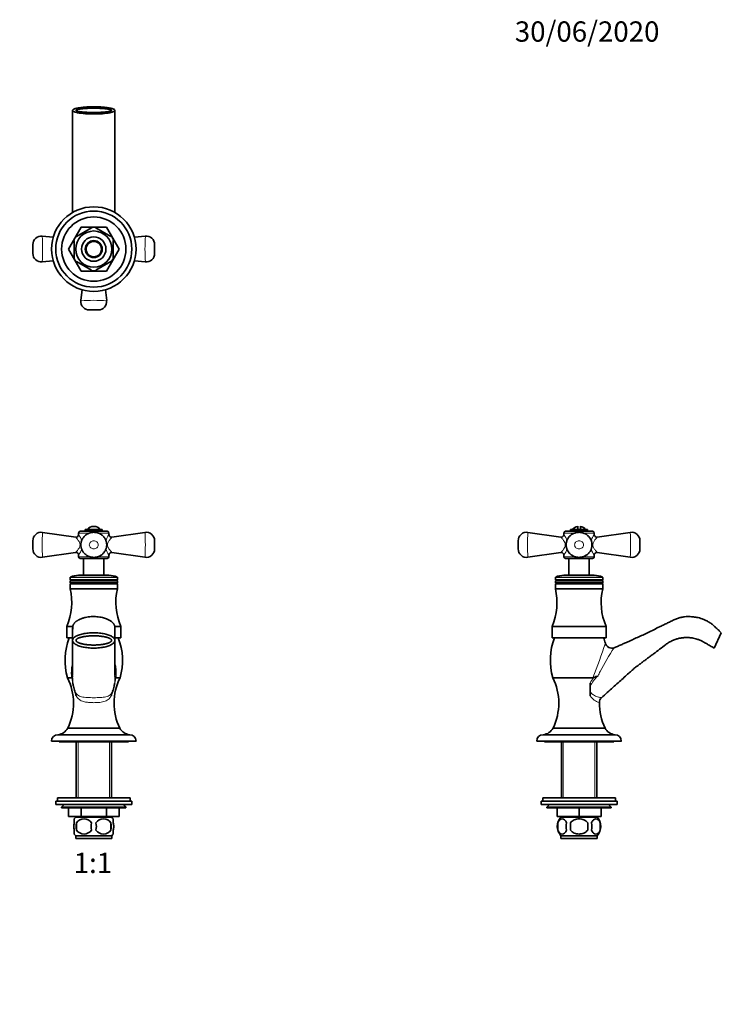
# Model space of a CAD drawing. Units: millimetres. Extents: x 0 to 781, y 0 to 1164.
# Drawn here: x 366 to 781, y 582 to 1164 of the extents above; entities that cross this region are included whole.
import ezdxf
from ezdxf import colors
from ezdxf.entities.mleader import LeaderData, LeaderLine
from ezdxf.enums import TextEntityAlignment as Align
from ezdxf.math import Vec2, Vec3

# ---------------------------------------------------------------- set-up
doc = ezdxf.new("R2010")
doc.units = ezdxf.units.MM
for name, color, linetype in [('DV1_Défaut', 7, 'Continuous'), ('DV2_Défaut', 7, 'Continuous'), ('DV5_Défaut', 7, 'Continuous'), ('Défaut', 7, 'Continuous')]:
    doc.layers.add(name, color=color, linetype=linetype)
doc.styles.add('SEACAD_ArialB', font='arialbd.ttf')

# ---------------------------------------------------------------- blocks, each defined once
blk = doc.blocks.new('_DOT')
at = {"color": 0}
blk.add_line((0, 0), (-1, 0), dxfattribs=at)
at = {"color": 0, "const_width": 0.333}
blk.add_lwpolyline([(-0.1665, 0, 1), (0.1665, 0, 1)], format="xyb", close=True, dxfattribs=at)
blk = doc.blocks.new('SE')
at = {"layer": 'DV1_Défaut', "color": 7, "linetype": 'Continuous', "lineweight": 35}
for p, q in [((417.64, 861.65), (401.64, 861.65)), ((404.64, 862.65), (414.64, 862.65)), ((404.64, 862.65), (404.64, 861.65)), ((414.64, 861.65), (414.64, 862.65)), ((373.64, 851.24), (373.64, 856.07)), ((398.94, 858.19), (379.36, 861.01)), ((400.64, 860.65), (400.64, 859.66)), ((418.64, 859.68), (418.64, 860.65)), ((439.93, 861.01), (420.36, 858.2)), ((445.64, 851.24), (445.64, 856.07)), ((379.36, 846.29), (398.93, 849.11)), ((400.64, 847.62), (400.64, 846.65)), ((401.64, 845.65), (417.64, 845.65)), ((403.64, 845.65), (403.64, 835.65)), ((415.64, 835.65), (415.64, 845.65)), ((418.64, 846.65), (418.64, 847.62)), ((420.36, 849.11), (439.93, 846.29)), ((395.64, 834.37), (395.64, 833.05)), ((395.64, 833.05), (423.64, 833.05)), ((395.64, 833.05), (396.16, 832.75)), ((396.16, 832.75), (395.64, 832.45)), ((395.64, 832.45), (423.64, 832.45)), ((395.64, 832.45), (395.64, 831.25)), ((396.16, 832.75), (423.12, 832.75)), ((400.64, 835.65), (418.64, 835.65)), ((423.12, 832.75), (423.64, 833.05)), ((423.64, 832.45), (423.12, 832.75)), ((423.64, 833.05), (423.64, 834.37)), ((423.64, 831.25), (423.64, 832.45)), ((395.64, 831.25), (423.64, 831.25)), ((395.64, 831.25), (396.16, 830.95)), ((396.16, 830.95), (395.64, 830.65)), ((395.64, 830.65), (423.64, 830.65)), ((395.64, 830.65), (395.64, 827.65)), ((395.64, 827.65), (423.64, 827.65)), ((396.16, 830.95), (423.12, 830.95)), ((423.12, 830.95), (423.64, 831.25)), ((423.64, 830.65), (423.12, 830.95)), ((423.64, 827.65), (423.64, 830.65)), ((393.64, 805.45), (397.25, 805.45)), ((393.64, 805.45), (393.64, 798.65)), ((422.09, 805.45), (425.64, 805.45)), ((425.64, 798.65), (425.64, 805.45)), ((393.64, 798.65), (397.12, 798.65)), ((422.16, 798.65), (425.64, 798.65)), ((394.13, 775.13), (396.49, 775.13)), ((422.8, 775.13), (425.16, 775.13)), ((394.24, 745.23), (425.05, 745.23)), ((430.92, 741.38), (388.37, 741.38)), ((384.64, 737.65), (434.64, 737.65)), ((389.14, 737.65), (389.14, 737.15)), ((389.14, 737.15), (430.14, 737.15)), ((399.17, 737.15), (399.17, 704.15)), ((420.12, 704.15), (420.12, 737.15)), ((430.14, 737.15), (430.14, 737.65)), ((387.14, 702.15), (432.14, 702.15)), ((387.14, 702.15), (387.14, 700.15)), ((387.14, 700.15), (432.14, 700.15)), ((388.14, 704.15), (431.14, 704.15)), ((388.14, 704.15), (388.14, 702.15)), ((392.14, 700.15), (390.64, 698.65)), ((390.64, 698.65), (428.64, 698.65)), ((390.64, 698.65), (390.64, 698.15)), ((428.64, 698.65), (427.14, 700.15)), ((428.64, 698.15), (428.64, 698.65)), ((431.14, 702.15), (431.14, 704.15)), ((432.14, 700.15), (432.14, 702.15)), ((428.64, 698.15), (390.64, 698.15)), ((394.64, 693.15), (394.64, 698.15)), ((394.64, 698.15), (394.64, 693.15)), ((402.13, 693.15), (394.64, 693.15)), ((420.34, 692.65), (398.94, 692.65)), ((399.17, 693.15), (399.17, 692.65)), ((402.13, 693.15), (402.13, 698.15)), ((402.13, 693.15), (402.16, 693.15)), ((402.16, 693.15), (402.16, 698.15)), ((417.13, 693.15), (402.16, 693.15)), ((417.13, 693.15), (417.13, 698.15)), ((417.13, 693.15), (417.16, 693.15)), ((417.16, 693.15), (417.16, 698.15)), ((424.64, 693.15), (417.16, 693.15)), ((420.12, 692.65), (420.12, 693.15)), ((424.64, 693.15), (424.64, 698.15)), ((424.64, 693.15), (424.64, 698.15)), ((398.14, 689.27), (398.14, 691.65)), ((399.46, 689.27), (399.46, 685.07)), ((419.83, 689.27), (419.83, 685.07)), ((421.14, 689.27), (421.14, 691.65)), ((398.14, 682.7), (398.14, 685.07)), ((420.34, 681.69), (398.94, 681.69)), ((398.94, 681.69), (398.94, 680.15)), ((420.34, 680.15), (420.34, 681.69)), ((421.14, 682.7), (421.14, 685.07)), ((420.34, 680.15), (398.94, 680.15))]:
    blk.add_line(p, q, dxfattribs=at)
at = {"layer": 'DV1_Défaut', "color": 7, "linetype": 'Continuous', "lineweight": 18}
for p, q in [((400.64, 860.65), (407.14, 860.65)), ((412.15, 860.65), (418.64, 860.65)), ((407.13, 846.65), (400.64, 846.65)), ((418.64, 846.65), (412.16, 846.65)), ((395.64, 834.37), (423.64, 834.37)), ((423.46, 834.64), (395.82, 834.64)), ((400.33, 737.15), (400.33, 704.15)), ((418.96, 737.15), (418.96, 704.15)), ((400.33, 693.15), (400.33, 692.65)), ((418.96, 693.15), (418.96, 692.65))]:
    blk.add_line(p, q, dxfattribs=at)
at = {"layer": 'DV1_Défaut', "color": 7, "linetype": 'Continuous', "lineweight": 35}
for centre, radius, start, end in [((401.64, 860.65), 1, 90, 180), ((409.64, 859.65), 4.94, 37.36324, 142.63676), ((417.64, 860.65), 1, 0, 90), ((378.64, 856.07), 5, 81.77099, 180.00002), ((399.15, 859.67), 1.49, 261.96462, 359.54236), ((420.14, 859.67), 1.49, 179.84102, 278.51797), ((440.64, 856.07), 5, 0, 98.19243), ((378.64, 851.24), 5, 180, 278.21376), ((440.64, 851.24), 5, 261.80573, 0), ((399.15, 847.63), 1.5, 359.86443, 98.28873), ((401.64, 846.65), 1, 180, 270), ((417.64, 846.65), 1, 270, 0), ((425.97, 853.65), 9.49, 219.45037, 219.4518), ((420.14, 847.63), 1.49, 81.47115, 180.17625), ((395.94, 834.37), 0.3, 113.68509, 180), ((400.64, 823.65), 12, 90, 113.68509), ((418.64, 823.65), 12, 66.31491, 90), ((423.34, 834.37), 0.3, 0, 66.31491), ((361.6, 819.53), 35, 336.28428, 13.41995), ((457.69, 819.53), 35, 166.58005, 203.71572), ((429.01, 785.4), 36.36, 158.63059, 196.41476), ((390.28, 785.4), 36.36, 343.58524, 21.36941), ((363.65, 760.07), 34, 334.12833, 26.29428), ((455.64, 760.07), 34, 153.70572, 205.87167), ((387.89, 768.32), 9.92, 10.35542, 21.48599), ((420.32, 774.69), 23.13, 191.43814, 199.1636), ((398.96, 774.69), 23.13, 340.83667, 348.56118), ((431.4, 768.32), 9.93, 158.51559, 169.64496), ((385.4, 761.84), 14.09, 10.18904, 21.93707), ((433.89, 761.84), 14.09, 158.0625, 169.81109), ((387.34, 749.28), 8, 279.02789, 329.60973), ((431.95, 749.28), 8, 210.39027, 260.97211), ((388.37, 737.65), 3.72, 90, 180), ((430.92, 737.65), 3.72, 0, 90), ((404.77, 687.17), 8, 136.77324, 145.96279), ((414.51, 687.17), 8, 33.93844, 43.22676), ((410.77, 687.17), 11.51, 169.48124, 190.51876), ((403.89, 686.37), 5.3, 33.21014, 146.78986), ((419.97, 687.17), 11.83, 169.77062, 190.22938), ((415.39, 686.37), 5.3, 33.21014, 146.78986), ((401.59, 687.17), 9.6, 347.3552, 12.6448), ((408.03, 687.17), 11.98, 349.90205, 10.09795), ((404.77, 687.17), 8, 213.93844, 223.22676), ((403.89, 687.98), 5.3, 213.21014, 326.78986), ((415.39, 687.98), 5.3, 213.21014, 326.78986), ((414.51, 687.17), 8, 316.77324, 325.96279)]:
    blk.add_arc(centre, radius, start, end, dxfattribs=at)
at = {"layer": 'DV1_Défaut', "color": 7, "linetype": 'Continuous', "lineweight": 18}
for centre, radius, start, end in [((512.17, 853.65), 133.02, 176.82725, 183.17275), ((393.47, 853.65), 9.37, 14.97833, 40.04913), ((425.97, 853.65), 9.49, 140.5482, 165.27385), ((307.12, 853.65), 133.02, 356.82725, 3.17275), ((393.47, 853.65), 9.37, 319.95088, 344.99957), ((425.97, 853.65), 9.49, 194.74834, 219.45037), ((458.02, 781.75), 61.67, 186.03943, 189.1322), ((422.78, 776.43), 25.63, 180.01344, 180.87739), ((436.12, 776.37), 38.97, 180.49709, 189.25087), ((383.29, 776.36), 38.85, 350.7355, 359.51593), ((396.44, 776.42), 25.71, 359.1317, 359.96273), ((361.26, 781.75), 61.68, 350.86712, 353.95978)]:
    blk.add_arc(centre, radius, start, end, dxfattribs=at)
for points, knots in [([(401.51, 853.65), (401.51, 854.35), (401.24, 854.99), (400.62, 856.08), (400.28, 856.54), (399.67, 857.32), (399.41, 857.64), (399.03, 858.08), (398.93, 858.2), (398.93, 858.2)], [0, 0, 0, 0, 0.250469, 0.250469, 0.500938, 0.500938, 0.751407, 0.751407, 1, 1, 1, 1]), ([(412.29, 853.65), (412.29, 854.32), (411.97, 854.96), (410.96, 855.84), (410.3, 856.07), (408.97, 856.06), (408.31, 855.83), (407.32, 854.96), (407, 854.32), (407, 852.98), (407.32, 852.34), (408.32, 851.47), (408.98, 851.24), (410.31, 851.24), (410.97, 851.47), (411.98, 852.35), (412.29, 852.98), (412.29, 853.65)], [0, 0, 0, 0, 0.125, 0.125, 0.25, 0.25, 0.375, 0.375, 0.5, 0.5, 0.625, 0.625, 0.75, 0.75, 0.875, 0.875, 1, 1, 1, 1]), ([(420.36, 858.2), (420.36, 858.2), (420.36, 858.2), (420.36, 858.19), (419.91, 857.71), (419, 856.53), (418.66, 856.07), (418.05, 854.99), (417.78, 854.35), (417.78, 852.95), (418.05, 852.32), (418.66, 851.23), (419, 850.78), (419.91, 849.6), (420.36, 849.11), (420.36, 849.11)], [0, 0, 0, 0, 0.000331, 0.000331, 0.250248, 0.250248, 0.375207, 0.375207, 0.500166, 0.500166, 0.625124, 0.625124, 0.750083, 0.750083, 1, 1, 1, 1]), ([(398.93, 849.11), (398.93, 849.11), (398.93, 849.11), (398.93, 849.11), (399.38, 849.6), (400.29, 850.78), (400.63, 851.23), (401.24, 852.32), (401.51, 852.95), (401.51, 853.65)], [0, 0, 0, 0, 0.002007, 0.002007, 0.501004, 0.501004, 0.750502, 0.750502, 1, 1, 1, 1]), ([(396.49, 775.13), (396.45, 775.62), (396.37, 776.6), (396.34, 778.62), (396.5, 781.12), (396.88, 783.09), (397.14, 784.04)], [0, 0, 0, 0, 0.166656, 0.33421, 0.674655, 1, 1, 1, 1]), ([(422.15, 784.04), (422.41, 783.08), (422.79, 781.1), (422.95, 778.59), (422.92, 776.6), (422.84, 775.62), (422.8, 775.13)], [0, 0, 0, 0, 0.331022, 0.667779, 0.834187, 1, 1, 1, 1]), ([(398.47, 767.1), (398.52, 766.99), (398.62, 766.75), (398.84, 766.32), (399.15, 765.82), (399.57, 765.32), (400.19, 764.75), (401.11, 764.22), (402.9, 763.66), (405.17, 763.41), (407.67, 763.31), (409.64, 763.29), (411.61, 763.31), (414.11, 763.41), (416.37, 763.66), (418.16, 764.22), (419.09, 764.75), (419.71, 765.31), (420.13, 765.82), (420.44, 766.31), (420.66, 766.75), (420.76, 766.99), (420.81, 767.1)], [0, 0, 0, 0, 0.013389, 0.027683, 0.056092, 0.084998, 0.11439, 0.175084, 0.237268, 0.366089, 0.432611, 0.499992, 0.567156, 0.633672, 0.761963, 0.824264, 0.884813, 0.914513, 0.943556, 0.972151, 0.986515, 1, 1, 1, 1]), ([(420.02, 764.33), (419.89, 764.12), (419.63, 763.7), (419.04, 762.96), (417.89, 761.87), (415.69, 760.85), (412.66, 760.42), (409.71, 760.33), (407.12, 760.41), (405.09, 760.64), (403, 761.13), (401.39, 761.88), (400.24, 762.96), (399.66, 763.7), (399.4, 764.12), (399.27, 764.33)], [0, 0, 0, 0, 0.032794, 0.066605, 0.131754, 0.25817, 0.397209, 0.49953, 0.595297, 0.692553, 0.741932, 0.868553, 0.933972, 0.967484, 1, 1, 1, 1])]:
    blk.add_open_spline(points, degree=3, knots=knots, dxfattribs=at)
at = {"layer": 'DV1_Défaut', "color": 7, "linetype": 'Continuous', "lineweight": 35}
for points, knots in [([(417.26, 852.94), (417.27, 853.16), (417.3, 853.52), (417.28, 854.12), (417.22, 854.72), (417.1, 855.32), (416.94, 855.91), (416.72, 856.48), (416.46, 857.03), (416.16, 857.56), (415.81, 858.06), (415.42, 858.53), (414.99, 858.97), (414.52, 859.37), (414.03, 859.74), (413.5, 860.06), (412.94, 860.35), (412.36, 860.59), (411.76, 860.78), (411.15, 860.93), (410.52, 861.03), (409.88, 861.07), (409.24, 861.06), (408.61, 861.01), (407.97, 860.9), (407.35, 860.73), (406.74, 860.52), (406.15, 860.26), (405.59, 859.95), (405.05, 859.59), (404.55, 859.19), (404.09, 858.76), (403.66, 858.29), (403.28, 857.78), (402.94, 857.24), (402.66, 856.69), (402.42, 856.11), (402.23, 855.52), (402.1, 854.91), (402.02, 854.29), (401.99, 853.68), (402.01, 853.07), (402.09, 852.47), (402.21, 851.88), (402.39, 851.29), (402.61, 850.72), (402.88, 850.17), (403.19, 849.66), (403.55, 849.16), (403.95, 848.69), (404.38, 848.26), (404.85, 847.86), (405.36, 847.5), (405.89, 847.18), (406.45, 846.91), (407.04, 846.67), (407.64, 846.49), (408.25, 846.35), (408.88, 846.27), (409.53, 846.23), (410.17, 846.25), (410.8, 846.32), (411.43, 846.44), (412.05, 846.61), (412.66, 846.83), (413.24, 847.1), (413.8, 847.42), (414.33, 847.78), (414.83, 848.19), (415.29, 848.63), (415.7, 849.11), (416.07, 849.62), (416.4, 850.16), (416.68, 850.73), (416.91, 851.31), (417.08, 851.89), (417.2, 852.45), (417.24, 852.78), (417.26, 852.94)], [0, 0, 0, 0, 0.012249, 0.02482, 0.037585, 0.050537, 0.063616, 0.076284, 0.089107, 0.102117, 0.114809, 0.12772, 0.140828, 0.153998, 0.166679, 0.179824, 0.19315, 0.206568, 0.219699, 0.232935, 0.246361, 0.260058, 0.27356, 0.286918, 0.300454, 0.31422, 0.327893, 0.341284, 0.354833, 0.368475, 0.382231, 0.395441, 0.40882, 0.422295, 0.435834, 0.44888, 0.461971, 0.475201, 0.488394, 0.501341, 0.5146, 0.527415, 0.540009, 0.552808, 0.565792, 0.578986, 0.591524, 0.604244, 0.61718, 0.630342, 0.643132, 0.656132, 0.66927, 0.682264, 0.695496, 0.708904, 0.722234, 0.735327, 0.748848, 0.762512, 0.776098, 0.789401, 0.802965, 0.81666, 0.830438, 0.843929, 0.857335, 0.870887, 0.884516, 0.898254, 0.91136, 0.924625, 0.938006, 0.951609, 0.964602, 0.977487, 0.990552, 1, 1, 1, 1]), ([(422.14, 798.34), (422.14, 798.82), (422.14, 799.78), (422.14, 801.25), (422.14, 802.41), (422.14, 803.2), (422.14, 803.7), (422.14, 804.13), (422.13, 804.5), (422.12, 804.82), (422.12, 805.04), (422.1, 805.29), (422.05, 805.58), (421.98, 805.86), (421.9, 806.08), (421.79, 806.33), (421.65, 806.59), (421.48, 806.87), (421.2, 807.26), (420.76, 807.74), (420.15, 808.28), (419.49, 808.76), (418.78, 809.18), (418, 809.58), (417.09, 809.97), (416.03, 810.34), (414.71, 810.7), (413.18, 811), (411.48, 811.2), (409.78, 811.27), (408.07, 811.22), (406.4, 811.05), (404.99, 810.79), (403.85, 810.51), (402.96, 810.24), (402.11, 809.93), (401.33, 809.6), (400.69, 809.28), (400.2, 809), (399.82, 808.76), (399.46, 808.52), (399.08, 808.23), (398.69, 807.89), (398.34, 807.54), (398.08, 807.23), (397.88, 806.97), (397.72, 806.72), (397.57, 806.46), (397.45, 806.19), (397.37, 805.97), (397.33, 805.78), (397.28, 805.5), (397.23, 805.14), (397.19, 804.64), (397.17, 804.02), (397.15, 803.26), (397.15, 802.25), (397.14, 801.02), (397.14, 800.12), (397.14, 799.68)], [0, 0, 0, 0, 0.044987, 0.090016, 0.134303, 0.153888, 0.173322, 0.192593, 0.21169, 0.230602, 0.249293, 0.266227, 0.280585, 0.286976, 0.292953, 0.298633, 0.304159, 0.309713, 0.315481, 0.327957, 0.341649, 0.355482, 0.368301, 0.382266, 0.398515, 0.417014, 0.437623, 0.465673, 0.493658, 0.521653, 0.549722, 0.577622, 0.604485, 0.620104, 0.635364, 0.650284, 0.66469, 0.67707, 0.685558, 0.692349, 0.699035, 0.706897, 0.715933, 0.72472, 0.730877, 0.736832, 0.742739, 0.748744, 0.758726, 0.769649, 0.781379, 0.793558, 0.813582, 0.834654, 0.861043, 0.888768, 0.917753, 0.958557, 1, 1, 1, 1]), ([(397.15, 804.55), (397.15, 804.55), (397.15, 804.55), (397.15, 804.53), (397.15, 804.46), (397.15, 804.34), (397.15, 804.16), (397.15, 803.89), (397.14, 803.52), (397.14, 803.03), (397.14, 802.39), (397.14, 801.59), (397.14, 800.59), (397.14, 799.52), (397.14, 798.34), (397.14, 797.6), (397.14, 797.15)], [0, 0, 0, 0, 0.003658, 0.043804, 0.085365, 0.133538, 0.188667, 0.250755, 0.319829, 0.395905, 0.479002, 0.569143, 0.666303, 0.77043, 0.881662, 1, 1, 1, 1]), ([(422.14, 797.15), (422.14, 797.6), (422.14, 798.34), (422.14, 799.52), (422.14, 800.59), (422.14, 801.59), (422.14, 802.39), (422.14, 803.03), (422.14, 803.52), (422.14, 803.89), (422.14, 804.16), (422.14, 804.34), (422.14, 804.46), (422.14, 804.53), (422.14, 804.55), (422.13, 804.55), (422.13, 804.55)], [0, 0, 0, 0, 0.118358, 0.229608, 0.333753, 0.430929, 0.521086, 0.604197, 0.680285, 0.749371, 0.81147, 0.866608, 0.914789, 0.956357, 0.992389, 1, 1, 1, 1]), ([(409.64, 801.68), (410.2, 801.68), (411.3, 801.66), (412.93, 801.54), (414.5, 801.34), (415.99, 801.07), (417.36, 800.73), (418.6, 800.33), (419.68, 799.88), (420.58, 799.37), (421.3, 798.83), (421.82, 798.24), (422.11, 797.63), (422.18, 796.99), (421.99, 796.37), (421.58, 795.77), (420.97, 795.2), (420.15, 794.67), (419.16, 794.19), (418, 793.76), (416.69, 793.39), (415.26, 793.09), (413.73, 792.86), (412.12, 792.7), (410.48, 792.62), (408.81, 792.62), (407.17, 792.7), (405.56, 792.86), (404.03, 793.09), (402.6, 793.39), (401.29, 793.76), (400.13, 794.19), (399.13, 794.67), (398.32, 795.2), (397.7, 795.77), (397.29, 796.37), (397.11, 796.99), (397.17, 797.63), (397.47, 798.24), (397.99, 798.83), (398.7, 799.37), (399.61, 799.88), (400.69, 800.33), (401.93, 800.73), (403.3, 801.07), (404.79, 801.34), (406.36, 801.54), (407.99, 801.66), (409.09, 801.68), (409.64, 801.68)], [0, 0, 0, 0, 0.028991, 0.057548, 0.08525, 0.111698, 0.13653, 0.159438, 0.180183, 0.198627, 0.214768, 0.228811, 0.241244, 0.252896, 0.264816, 0.277971, 0.293022, 0.310303, 0.329908, 0.351759, 0.375664, 0.401346, 0.428468, 0.45665, 0.485477, 0.514523, 0.54335, 0.571532, 0.598654, 0.624336, 0.648241, 0.670092, 0.689697, 0.706978, 0.722029, 0.735184, 0.747104, 0.758756, 0.771189, 0.785232, 0.801373, 0.819817, 0.840562, 0.86347, 0.888302, 0.91475, 0.942452, 0.971009, 1, 1, 1, 1]), ([(409.64, 799.87), (409.27, 799.87), (408.53, 799.86), (407.43, 799.82), (406.36, 799.74), (405.32, 799.64), (404.33, 799.5), (403.4, 799.35), (402.54, 799.16), (401.76, 798.96), (401.07, 798.73), (400.48, 798.49), (399.99, 798.23), (399.6, 797.96), (399.32, 797.68), (399.16, 797.38), (399.13, 797.08), (399.23, 796.77), (399.45, 796.48), (399.78, 796.21), (400.22, 795.94), (400.76, 795.69), (401.41, 795.46), (402.14, 795.24), (402.96, 795.05), (403.86, 794.88), (404.82, 794.73), (405.83, 794.61), (406.89, 794.52), (407.98, 794.46), (409.09, 794.43), (410.2, 794.43), (411.31, 794.46), (412.4, 794.52), (413.46, 794.61), (414.47, 794.73), (415.43, 794.88), (416.33, 795.05), (417.14, 795.24), (417.88, 795.46), (418.52, 795.69), (419.07, 795.94), (419.51, 796.21), (419.84, 796.48), (420.06, 796.77), (420.16, 797.08), (420.13, 797.38), (419.97, 797.68), (419.69, 797.96), (419.3, 798.23), (418.81, 798.49), (418.21, 798.73), (417.52, 798.96), (416.75, 799.16), (415.89, 799.35), (414.96, 799.5), (413.97, 799.64), (412.93, 799.74), (411.86, 799.82), (410.76, 799.86), (410.02, 799.87), (409.64, 799.87)], [0, 0, 0, 0, 0.024408, 0.048563, 0.072213, 0.095116, 0.117041, 0.13777, 0.157105, 0.174874, 0.190934, 0.205186, 0.217582, 0.228159, 0.237085, 0.244728, 0.251739, 0.258967, 0.267189, 0.276909, 0.288384, 0.301709, 0.316875, 0.333805, 0.352377, 0.372432, 0.393785, 0.416227, 0.439534, 0.463467, 0.48778, 0.51222, 0.536533, 0.560466, 0.583773, 0.606215, 0.627568, 0.647623, 0.666195, 0.683125, 0.698291, 0.711616, 0.723091, 0.732811, 0.741033, 0.748261, 0.755272, 0.762915, 0.771841, 0.782418, 0.794814, 0.809066, 0.825126, 0.842895, 0.86223, 0.882959, 0.904884, 0.927787, 0.951437, 0.975592, 1, 1, 1, 1]), ([(397.14, 797.03), (397.14, 796.97), (397.14, 796.33), (397.14, 795.12), (397.14, 793.41), (397.14, 791.72), (397.14, 790.26), (397.14, 788.96), (397.14, 787.9), (397.14, 786.84), (397.14, 785.77), (397.14, 784.66), (397.14, 783.49), (397.14, 782.26), (397.14, 780.96), (397.14, 779.67), (397.14, 778.48), (397.14, 777.44), (397.14, 776.73), (397.14, 776.46), (397.14, 776.42)], [0, 0, 0, 0, 0.008547, 0.090632, 0.171576, 0.25138, 0.329836, 0.378323, 0.426362, 0.473955, 0.521483, 0.571426, 0.624227, 0.679886, 0.738403, 0.799405, 0.862363, 0.925722, 0.990149, 1, 1, 1, 1]), ([(422.14, 776.41), (422.14, 776.41), (422.14, 776.63), (422.14, 777.24), (422.14, 778.17), (422.14, 779.24), (422.14, 780.38), (422.14, 781.75), (422.14, 783.2), (422.14, 784.71), (422.14, 786.14), (422.14, 788.13), (422.14, 790.75), (422.14, 793.77), (422.14, 795.89), (422.14, 796.98), (422.14, 797.05)], [0, 0, 0, 0, 0.000704, 0.060705, 0.120015, 0.178273, 0.235166, 0.290382, 0.362757, 0.430906, 0.49483, 0.555744, 0.700377, 0.845802, 0.991001, 1, 1, 1, 1]), ([(396.68, 775.26), (396.67, 775.24), (396.64, 775.2), (396.59, 775.16), (396.54, 775.13), (396.51, 775.13), (396.49, 775.13)], [0, 0, 0, 0, 0.285977, 0.545301, 0.781692, 1, 1, 1, 1]), ([(396.68, 775.26), (396.71, 775.29), (396.75, 775.36), (396.82, 775.45), (396.89, 775.54), (396.95, 775.63), (397.02, 775.73), (397.09, 775.83), (397.14, 775.94), (397.14, 776), (397.15, 776.03)], [0, 0, 0, 0, 0.086987, 0.179023, 0.276307, 0.379018, 0.487306, 0.657492, 0.828548, 1, 1, 1, 1]), ([(422.14, 776.03), (422.14, 776.02), (422.14, 775.99), (422.16, 775.94), (422.18, 775.88), (422.2, 775.83), (422.24, 775.77), (422.29, 775.69), (422.37, 775.58), (422.49, 775.43), (422.57, 775.31), (422.6, 775.26)], [0, 0, 0, 0, 0.085731, 0.17143, 0.257031, 0.342472, 0.427696, 0.512654, 0.691036, 0.853223, 1, 1, 1, 1]), ([(422.8, 775.13), (422.79, 775.13), (422.76, 775.13), (422.73, 775.14), (422.7, 775.16), (422.66, 775.18), (422.63, 775.22), (422.61, 775.24), (422.6, 775.26)], [0, 0, 0, 0, 0.14384, 0.294887, 0.454762, 0.624838, 0.806266, 1, 1, 1, 1]), ([(398.14, 689.27), (397.94, 688.6), (397.84, 687.89), (397.84, 686.45), (397.94, 685.75), (398.14, 685.07)], [0, 0, 0, 0, 0.5, 0.5, 1, 1, 1, 1]), ([(421.14, 689.27), (421.35, 688.6), (421.45, 687.89), (421.45, 686.45), (421.35, 685.75), (421.14, 685.07)], [0, 0, 0, 0, 0.5, 0.5, 1, 1, 1, 1])]:
    blk.add_open_spline(points, degree=3, knots=knots, dxfattribs=at)
blk = doc.blocks.new('SE1')
at = {"layer": 'DV2_Défaut', "color": 7, "linetype": 'Continuous', "lineweight": 35}
for p, q in [((397.14, 1110.49), (397.14, 1050.12)), ((422.14, 1050.11), (422.14, 1110.49)), ((385.65, 1035.44), (379.15, 1036.11)), ((402.13, 1041.47), (394.64, 1028.51)), ((399.46, 1035.89), (399.26, 1036.1)), ((399.46, 1035.89), (408.33, 1041.01)), ((417.13, 1041.49), (402.16, 1041.49)), ((408.33, 1041.01), (408.14, 1041.27)), ((410.96, 1041.01), (411.19, 1041.27)), ((410.96, 1041.01), (419.83, 1035.89)), ((424.64, 1028.51), (417.16, 1041.47)), ((420.02, 1036.11), (419.83, 1035.89)), ((440.13, 1036.11), (433.63, 1035.44)), ((373.64, 1025.84), (373.64, 1031.14)), ((398.14, 1033.61), (397.84, 1033.61)), ((398.14, 1033.61), (398.14, 1023.36)), ((421.14, 1033.61), (421.45, 1033.61)), ((421.14, 1033.61), (421.14, 1023.36)), ((445.64, 1031.14), (445.64, 1025.84)), ((394.64, 1028.47), (402.13, 1015.51)), ((417.16, 1015.51), (424.64, 1028.47)), ((379.15, 1020.87), (385.63, 1021.53)), ((398.14, 1023.36), (397.84, 1023.36)), ((399.46, 1021.09), (399.31, 1020.82)), ((399.46, 1021.09), (408.33, 1015.97)), ((410.96, 1015.97), (419.83, 1021.09)), ((420, 1020.85), (419.83, 1021.09)), ((421.14, 1023.36), (421.45, 1023.36)), ((433.63, 1021.53), (440.13, 1020.87)), ((402.16, 1015.49), (417.13, 1015.49)), ((408.18, 1015.7), (408.33, 1015.97)), ((410.96, 1015.97), (411.11, 1015.7)), ((402.69, 1004.51), (402.02, 998)), ((417.27, 998), (416.6, 1004.48)), ((412.29, 992.49), (407, 992.49))]:
    blk.add_line(p, q, dxfattribs=at)
for radius in [25, 22.5, 19, 10.7, 7.2, 5, 4.5]:
    blk.add_circle((409.64, 1028.49), radius, dxfattribs=at)
for centre, radius, start, end in [((378.64, 1031.14), 5, 84.16142, 180.00005), ((409.64, 1028.49), 12.87, 143.76635, 156.53929), ((409.64, 1028.49), 15, 119.92643, 120.07357), ((409.64, 1028.49), 12.87, 90, 96.65583), ((409.64, 1028.49), 12.87, 83.12307, 90), ((409.64, 1028.49), 15, 59.92643, 60.07357), ((409.64, 1028.49), 12.87, 23.46055, 36.26331), ((440.64, 1031.14), 5, 0, 95.84047), ((378.64, 1025.84), 5, 180, 275.84047), ((409.64, 1028.49), 15, 179.92643, 180.07357), ((409.64, 1028.49), 15, 359.92643, 0.07357), ((440.64, 1025.84), 5, 264.16142, 0), ((409.64, 1028.49), 12.87, 203.46262, 216.54257), ((409.64, 1028.49), 12.87, 323.6164, 336.53747), ((409.64, 1028.49), 15, 239.92643, 240.07357), ((409.64, 1028.49), 12.87, 263.49904, 276.50133), ((409.64, 1028.49), 15, 299.92643, 300.07357), ((407, 997.49), 5, 174.16142, 270.00005), ((412.29, 997.49), 5, 270, 5.84047)]:
    blk.add_arc(centre, radius, start, end, dxfattribs=at)
at = {"layer": 'DV2_Défaut', "color": 7, "linetype": 'Continuous', "lineweight": 18}
for centre, start, end in [((236.8, 1028.49), 356.93562, 3.06438), ((582.49, 1028.49), 176.93562, 183.06438), ((409.64, 855.64), 86.93562, 93.06438)]:
    blk.add_arc(centre, 142.56, start, end, dxfattribs=at)
at = {"layer": 'DV2_Défaut', "color": 7, "linetype": 'Continuous', "lineweight": 35}
for points, knots in [([(409.64, 1112.6), (410.2, 1112.6), (411.3, 1112.59), (412.93, 1112.53), (414.5, 1112.44), (415.99, 1112.32), (417.36, 1112.16), (418.6, 1111.97), (419.68, 1111.76), (420.58, 1111.52), (421.3, 1111.27), (421.82, 1111), (422.11, 1110.71), (422.18, 1110.41), (421.99, 1110.12), (421.58, 1109.84), (420.97, 1109.58), (420.15, 1109.33), (419.16, 1109.11), (418, 1108.91), (416.69, 1108.74), (415.26, 1108.59), (413.73, 1108.48), (412.12, 1108.41), (410.48, 1108.37), (408.81, 1108.37), (407.17, 1108.41), (405.56, 1108.48), (404.03, 1108.59), (402.6, 1108.74), (401.29, 1108.91), (400.13, 1109.11), (399.13, 1109.33), (398.32, 1109.58), (397.7, 1109.84), (397.29, 1110.12), (397.11, 1110.41), (397.17, 1110.71), (397.47, 1111), (397.99, 1111.27), (398.7, 1111.52), (399.61, 1111.76), (400.69, 1111.97), (401.93, 1112.16), (403.3, 1112.32), (404.79, 1112.44), (406.36, 1112.53), (407.99, 1112.59), (409.09, 1112.6), (409.64, 1112.6)], [0, 0, 0, 0, 0.028991, 0.057548, 0.08525, 0.111698, 0.13653, 0.159438, 0.180183, 0.198627, 0.214768, 0.228811, 0.241244, 0.252896, 0.264816, 0.277971, 0.293022, 0.310303, 0.329908, 0.351759, 0.375664, 0.401346, 0.428468, 0.45665, 0.485477, 0.514523, 0.54335, 0.571532, 0.598654, 0.624336, 0.648241, 0.670092, 0.689697, 0.706978, 0.722029, 0.735184, 0.747104, 0.758756, 0.771189, 0.785232, 0.801373, 0.819817, 0.840562, 0.86347, 0.888302, 0.91475, 0.942452, 0.971009, 1, 1, 1, 1]), ([(409.64, 1111.76), (409.27, 1111.76), (408.53, 1111.75), (407.43, 1111.73), (406.36, 1111.7), (405.32, 1111.65), (404.33, 1111.58), (403.4, 1111.51), (402.54, 1111.43), (401.76, 1111.33), (401.07, 1111.23), (400.48, 1111.11), (399.99, 1110.99), (399.6, 1110.87), (399.32, 1110.73), (399.16, 1110.6), (399.13, 1110.45), (399.23, 1110.31), (399.45, 1110.18), (399.78, 1110.05), (400.22, 1109.92), (400.76, 1109.81), (401.41, 1109.7), (402.14, 1109.6), (402.96, 1109.51), (403.86, 1109.43), (404.82, 1109.36), (405.83, 1109.3), (406.89, 1109.26), (407.98, 1109.23), (409.09, 1109.22), (410.2, 1109.22), (411.31, 1109.23), (412.4, 1109.26), (413.46, 1109.3), (414.47, 1109.36), (415.43, 1109.43), (416.33, 1109.51), (417.14, 1109.6), (417.88, 1109.7), (418.52, 1109.81), (419.07, 1109.92), (419.51, 1110.05), (419.84, 1110.18), (420.06, 1110.31), (420.16, 1110.45), (420.13, 1110.6), (419.97, 1110.73), (419.69, 1110.87), (419.3, 1110.99), (418.81, 1111.11), (418.21, 1111.23), (417.52, 1111.33), (416.75, 1111.43), (415.89, 1111.51), (414.96, 1111.58), (413.97, 1111.65), (412.93, 1111.7), (411.86, 1111.73), (410.76, 1111.75), (410.02, 1111.76), (409.64, 1111.76)], [0, 0, 0, 0, 0.024408, 0.048563, 0.072213, 0.095116, 0.117041, 0.13777, 0.157105, 0.174874, 0.190934, 0.205186, 0.217582, 0.228159, 0.237085, 0.244728, 0.251739, 0.258967, 0.267189, 0.276909, 0.288384, 0.301709, 0.316875, 0.333805, 0.352377, 0.372432, 0.393785, 0.416227, 0.439534, 0.463467, 0.48778, 0.51222, 0.536533, 0.560466, 0.583773, 0.606215, 0.627568, 0.647623, 0.666195, 0.683125, 0.698291, 0.711616, 0.723091, 0.732811, 0.741033, 0.748261, 0.755272, 0.762915, 0.771841, 0.782418, 0.794814, 0.809066, 0.825126, 0.842895, 0.86223, 0.882959, 0.904884, 0.927787, 0.951437, 0.975592, 1, 1, 1, 1])]:
    blk.add_open_spline(points, degree=3, knots=knots, dxfattribs=at)
blk = doc.blocks.new('SE4')
at = {"layer": 'DV5_Défaut', "color": 7, "linetype": 'Continuous', "lineweight": 35}
for p, q in [((688.6, 861.65), (704.6, 861.65)), ((701.6, 862.65), (691.6, 862.65)), ((691.6, 862.65), (691.6, 861.65)), ((695.85, 862.65), (695.85, 864.6)), ((697.35, 862.65), (697.35, 864.6)), ((701.6, 861.65), (701.6, 862.65)), ((660.6, 851.24), (660.6, 856.07)), ((685.89, 858.19), (666.31, 861.01)), ((687.6, 860.65), (687.6, 859.66)), ((705.6, 859.66), (705.6, 860.65)), ((726.88, 861.01), (707.3, 858.19)), ((732.6, 851.24), (732.6, 856.07)), ((666.31, 846.29), (685.88, 849.11)), ((687.6, 847.62), (687.6, 846.65)), ((688.6, 845.65), (704.6, 845.65)), ((690.6, 845.65), (690.6, 835.65)), ((702.6, 835.65), (702.6, 845.65)), ((705.6, 846.65), (705.6, 847.62)), ((707.31, 849.11), (726.88, 846.29)), ((682.6, 834.37), (682.6, 833.05)), ((682.6, 833.05), (710.6, 833.05)), ((682.6, 833.05), (683.12, 832.75)), ((683.12, 832.75), (682.6, 832.45)), ((682.6, 832.45), (710.6, 832.45)), ((682.6, 832.45), (682.6, 831.25)), ((683.12, 832.75), (710.08, 832.75)), ((687.6, 835.65), (705.6, 835.65)), ((710.08, 832.75), (710.6, 833.05)), ((710.6, 832.45), (710.08, 832.75)), ((710.6, 833.05), (710.6, 834.37)), ((710.6, 831.25), (710.6, 832.45)), ((682.6, 831.25), (710.6, 831.25)), ((682.6, 831.25), (683.12, 830.95)), ((683.12, 830.95), (682.6, 830.65)), ((682.6, 830.65), (710.6, 830.65)), ((682.6, 830.65), (682.6, 827.65)), ((682.6, 827.65), (710.6, 827.65)), ((683.12, 830.95), (710.08, 830.95)), ((710.08, 830.95), (710.6, 831.25)), ((710.6, 830.65), (710.08, 830.95)), ((710.6, 827.65), (710.6, 830.65)), ((680.6, 805.45), (712.6, 805.45)), ((680.6, 805.45), (680.6, 798.65)), ((712.6, 798.65), (712.6, 805.45)), ((680.6, 798.65), (712.6, 798.65)), ((780.71, 801.68), (776.48, 792.62)), ((681.08, 775.13), (704.82, 775.13)), ((703.18, 770.11), (703.16, 767.1)), ((703.18, 770.11), (703.18, 771.96)), ((703.15, 764.33), (703.16, 767.1)), ((712, 745.23), (681.19, 745.23)), ((717.87, 741.38), (675.32, 741.38)), ((721.6, 737.65), (671.6, 737.65)), ((676.1, 737.65), (676.1, 737.15)), ((676.1, 737.15), (717.1, 737.15)), ((686.12, 737.15), (686.12, 704.15)), ((707.07, 704.15), (707.07, 737.15)), ((717.1, 737.15), (717.1, 737.65)), ((719.1, 702.15), (674.1, 702.15)), ((674.1, 702.15), (674.1, 700.15)), ((719.1, 700.15), (674.1, 700.15)), ((675.1, 704.15), (718.1, 704.15)), ((675.1, 704.15), (675.1, 702.15)), ((679.1, 700.15), (677.6, 698.65)), ((677.6, 698.65), (715.6, 698.65)), ((677.6, 698.65), (677.6, 698.15)), ((715.6, 698.65), (714.1, 700.15)), ((715.6, 698.15), (715.6, 698.65)), ((718.1, 702.15), (718.1, 704.15)), ((719.1, 700.15), (719.1, 702.15)), ((677.6, 698.15), (715.6, 698.15)), ((683.6, 693.15), (683.6, 698.15)), ((683.6, 693.15), (683.62, 693.15)), ((683.62, 693.15), (683.62, 698.15)), ((696.58, 693.15), (683.62, 693.15)), ((685.9, 692.65), (707.3, 692.65)), ((686.12, 693.15), (686.12, 692.65)), ((696.58, 693.15), (696.58, 698.15)), ((696.58, 693.15), (696.62, 693.15)), ((696.62, 693.15), (696.62, 698.15)), ((709.58, 693.15), (696.62, 693.15)), ((707.07, 692.65), (707.07, 693.15)), ((709.58, 693.15), (709.58, 698.15)), ((709.58, 693.15), (709.6, 693.15)), ((709.6, 693.15), (709.6, 698.15)), ((684.07, 689.27), (684.07, 685.07)), ((691.47, 685.07), (691.47, 689.27)), ((701.72, 689.27), (701.72, 685.07)), ((709.12, 689.27), (709.12, 685.07)), ((685.9, 681.69), (707.3, 681.69)), ((685.9, 681.69), (685.9, 680.15)), ((707.3, 680.15), (707.3, 681.69)), ((685.9, 680.15), (707.3, 680.15))]:
    blk.add_line(p, q, dxfattribs=at)
at = {"layer": 'DV5_Défaut', "color": 7, "linetype": 'Continuous', "lineweight": 18}
for p, q in [((687.6, 860.65), (694.08, 860.65)), ((699.1, 860.65), (705.6, 860.65)), ((687.6, 846.65), (694.07, 846.65)), ((699.11, 846.65), (705.6, 846.65)), ((682.6, 834.37), (710.6, 834.37)), ((682.78, 834.64), (710.42, 834.64)), ((687.28, 737.15), (687.28, 704.15)), ((705.91, 737.15), (705.91, 704.15)), ((687.28, 693.15), (687.28, 692.65)), ((705.91, 693.15), (705.91, 692.65))]:
    blk.add_line(p, q, dxfattribs=at)
at = {"layer": 'DV5_Défaut', "color": 7, "linetype": 'Continuous', "lineweight": 35}
for centre, radius, start, end in [((688.6, 860.65), 1, 90, 180), ((696.6, 859.65), 5, 98.62693, 143.1301), ((696.6, 859.65), 5, 36.8699, 81.37307), ((704.6, 860.65), 1, 0, 90), ((665.6, 856.07), 5, 81.79803, 180.00002), ((686.11, 859.67), 1.48, 261.74065, 359.75477), ((707.09, 859.68), 1.5, 180.4533, 277.91686), ((727.6, 856.07), 5, 359.99858, 98.23999), ((665.6, 851.24), 5, 180, 278.20319), ((727.6, 851.24), 5, 261.78254, 0.0002), ((686.1, 847.63), 1.5, 359.8627, 98.26073), ((688.6, 846.65), 1, 180, 270), ((704.6, 846.65), 1, 270, 0), ((707.09, 847.63), 1.5, 81.71555, 180.0797), ((682.9, 834.37), 0.3, 113.68509, 180), ((687.6, 823.65), 12, 90, 113.68509), ((705.6, 823.65), 12, 66.31491, 90), ((710.3, 834.37), 0.3, 0, 66.31491), ((648.55, 819.53), 35, 336.28428, 13.41995), ((744.64, 819.53), 35, 166.58005, 203.71572), ((715.96, 785.4), 36.36, 158.63059, 196.41476), ((677.23, 785.4), 36.36, 16.09903, 21.36941), ((716.01, 796.6), 4, 196.10409, 288.79585), ((650.6, 760.07), 34, 334.12833, 26.29428), ((704.76, 776.08), 0.953, 273.67789, 300.64194), ((709.23, 767), 9.17, 99.79528, 115.74043), ((712.6, 760.32), 4, 132.01066, 179.50831), ((742.6, 760.07), 34, 179.50763, 205.87167), ((674.29, 749.28), 8, 278.79884, 329.60973), ((718.9, 749.28), 8, 210.39027, 261.20116), ((675.32, 737.65), 3.72, 90, 180), ((717.87, 737.65), 3.72, 0, 90), ((691.73, 687.17), 8, 136.77324, 223.22676), ((701.47, 687.17), 8, 316.77324, 43.22676), ((692.25, 687.17), 8.44, 165.58248, 194.41752), ((697.13, 687.17), 8.21, 165.17177, 194.82823), ((693.67, 687.17), 10.53, 348.49349, 11.50651), ((700.82, 687.17), 8.56, 345.79544, 14.20456)]:
    blk.add_arc(centre, radius, start, end, dxfattribs=at)
at = {"layer": 'DV5_Défaut', "color": 7, "linetype": 'Continuous', "lineweight": 18}
for centre, radius, start, end in [((799.12, 853.65), 133.02, 176.82725, 183.17275), ((680.42, 853.65), 9.37, 14.92631, 40.04913), ((712.77, 853.65), 9.37, 139.95087, 165.02589), ((594.07, 853.65), 133.02, 356.82725, 3.17275), ((680.42, 853.65), 9.37, 319.95088, 345.08915), ((712.77, 853.65), 9.37, 194.88918, 220.04912), ((248.78, 951.11), 488.82, 338.89874, 341.4362), ((825.79, 720.15), 130.57, 146.18958, 153.31625), ((721.89, 760.58), 20.99, 132.61805, 153.02611), ((722.91, 761.91), 22.14, 142.91771, 153.0053), ((499.4, 887.61), 236.28, 331.82057, 332.57647), ((711.71, 770.35), 10.47, 215.11887, 252.69385)]:
    blk.add_arc(centre, radius, start, end, dxfattribs=at)
for points, knots in [([(688.46, 853.65), (688.46, 854.35), (688.19, 854.99), (687.57, 856.08), (687.24, 856.54), (686.62, 857.32), (686.36, 857.64), (685.99, 858.08), (685.88, 858.2), (685.88, 858.2)], [0, 0, 0, 0, 0.250469, 0.250469, 0.500938, 0.500938, 0.751407, 0.751407, 1, 1, 1, 1]), ([(699.24, 853.65), (699.24, 854.32), (698.92, 854.96), (697.92, 855.84), (697.25, 856.07), (695.93, 856.06), (695.26, 855.83), (694.27, 854.96), (693.95, 854.32), (693.95, 852.98), (694.27, 852.34), (695.27, 851.47), (695.94, 851.24), (697.27, 851.24), (697.92, 851.47), (698.93, 852.35), (699.24, 852.98), (699.24, 853.65)], [0, 0, 0, 0, 0.125, 0.125, 0.25, 0.25, 0.375, 0.375, 0.5, 0.5, 0.625, 0.625, 0.75, 0.75, 0.875, 0.875, 1, 1, 1, 1]), ([(707.31, 858.2), (707.31, 858.2), (707.31, 858.2), (707.31, 858.19), (707.2, 858.07), (706.82, 857.63), (706.55, 857.31), (705.95, 856.52), (705.61, 856.06), (705, 854.98), (704.72, 854.32), (704.74, 852.93), (705.01, 852.29), (705.63, 851.21), (705.97, 850.75), (706.87, 849.6), (707.31, 849.11), (707.31, 849.11)], [0, 0, 0, 0, 0.000936, 0.000936, 0.125945, 0.125945, 0.250953, 0.250953, 0.375962, 0.375962, 0.500971, 0.500971, 0.62598, 0.62598, 0.750988, 0.750988, 1, 1, 1, 1]), ([(685.88, 849.11), (685.88, 849.11), (685.88, 849.11), (685.89, 849.11), (686.33, 849.6), (687.24, 850.78), (687.58, 851.23), (688.19, 852.32), (688.46, 852.95), (688.46, 853.65)], [0, 0, 0, 0, 0.002007, 0.002007, 0.501004, 0.501004, 0.750502, 0.750502, 1, 1, 1, 1]), ([(703.16, 767.1), (703.21, 766.99), (703.3, 766.75), (703.55, 766.32), (703.95, 765.82), (704.5, 765.32), (705.31, 764.75), (706.37, 764.22), (707.98, 763.66), (709.19, 763.41), (709.81, 763.31), (709.92, 763.29), (709.92, 763.29), (709.92, 763.29)], [0, 0, 0, 0, 0.026779, 0.055366, 0.112186, 0.169999, 0.228783, 0.350172, 0.474542, 0.732186, 0.865231, 0.999994, 1, 1, 1, 1])]:
    blk.add_open_spline(points, degree=3, knots=knots, dxfattribs=at)
at = {"layer": 'DV5_Défaut', "color": 7, "linetype": 'Continuous', "lineweight": 35}
for points, knots in [([(704.21, 852.94), (704.23, 853.22), (704.26, 853.68), (704.21, 854.46), (704.08, 855.23), (703.87, 855.99), (703.57, 856.72), (703.2, 857.41), (702.76, 858.06), (702.25, 858.66), (701.68, 859.21), (701.05, 859.69), (700.38, 860.11), (699.65, 860.46), (698.89, 860.74), (698.1, 860.93), (697.29, 861.05), (696.47, 861.08), (695.64, 861.02), (694.82, 860.88), (694.02, 860.65), (693.25, 860.33), (692.51, 859.94), (691.82, 859.47), (691.2, 858.92), (690.63, 858.32), (690.14, 857.66), (689.73, 856.95), (689.4, 856.21), (689.16, 855.44), (689, 854.65), (688.94, 853.85), (688.96, 853.06), (689.07, 852.28), (689.26, 851.52), (689.53, 850.78), (689.88, 850.08), (690.3, 849.42), (690.79, 848.8), (691.35, 848.24), (691.96, 847.74), (692.62, 847.3), (693.34, 846.93), (694.09, 846.63), (694.87, 846.42), (695.68, 846.28), (696.5, 846.23), (697.33, 846.26), (698.15, 846.38), (698.95, 846.58), (699.74, 846.88), (700.48, 847.25), (701.18, 847.7), (701.83, 848.23), (702.41, 848.82), (702.92, 849.46), (703.34, 850.13), (703.69, 850.84), (703.95, 851.57), (704.13, 852.3), (704.18, 852.73), (704.21, 852.94)], [0, 0, 0, 0, 0.015732, 0.031936, 0.048526, 0.065406, 0.081741, 0.098359, 0.114873, 0.131387, 0.148366, 0.164884, 0.181592, 0.198812, 0.215956, 0.232864, 0.250155, 0.267922, 0.285158, 0.302593, 0.320506, 0.33796, 0.35544, 0.373251, 0.39076, 0.408001, 0.425509, 0.442997, 0.459821, 0.476957, 0.493982, 0.510941, 0.527768, 0.543943, 0.560504, 0.577522, 0.593787, 0.610141, 0.627007, 0.643573, 0.66028, 0.67711, 0.693956, 0.711232, 0.728277, 0.745365, 0.763001, 0.780522, 0.797764, 0.815437, 0.833317, 0.850725, 0.868178, 0.885892, 0.903619, 0.920604, 0.937924, 0.953775, 0.970494, 0.987234, 1, 1, 1, 1]), ([(780.71, 801.68), (780.14, 802.21), (779.21, 803.08), (777.7, 804.47), (776.32, 805.78), (774.8, 807.08), (773.09, 808.23), (771.25, 809.21), (769.49, 809.93), (767.83, 810.44), (766.32, 810.77), (764.93, 810.95), (763.63, 811.12), (762.34, 811.24), (760.79, 811.27), (758.96, 811.16), (756.86, 810.81), (754.75, 810.22), (752.65, 809.35), (750.57, 808.29), (748.42, 807.25), (746.26, 806.18), (743.7, 804.93), (740.78, 803.5), (737.51, 801.9), (734.34, 800.34), (731.19, 798.96), (728.56, 797.77), (726.35, 796.78), (724.5, 795.95), (722.49, 795.04), (720.35, 794.1), (718.58, 793.24), (717.58, 792.93), (717.29, 792.84)], [0, 0, 0, 0, 0.030062, 0.058699, 0.085911, 0.111689, 0.143837, 0.173456, 0.200544, 0.225102, 0.247128, 0.266623, 0.28462, 0.303024, 0.321879, 0.351, 0.381137, 0.412288, 0.444453, 0.477652, 0.511867, 0.54643, 0.580418, 0.633592, 0.685279, 0.735476, 0.78419, 0.832181, 0.858655, 0.887502, 0.918722, 0.952313, 0.988273, 1, 1, 1, 1]), ([(709.92, 763.29), (710.21, 763.56), (711.55, 764.76), (714.14, 767.09), (717.37, 770.01), (720.42, 772.75), (723.25, 775.3), (725.77, 777.56), (727.98, 779.58), (729.96, 781.28), (731.9, 782.69), (733.68, 784.03), (735.4, 785.32), (737.12, 786.61), (738.86, 787.92), (741.23, 789.7), (744.25, 791.96), (747.28, 794.28), (749.82, 796.07), (751.85, 797.12), (753.85, 797.89), (755.47, 798.33), (756.7, 798.57), (757.56, 798.7), (758.38, 798.78), (759.15, 798.84), (759.89, 798.86), (760.6, 798.85), (761.38, 798.82), (762.31, 798.74), (763.47, 798.59), (764.84, 798.33), (766.4, 797.91), (768.13, 797.28), (770, 796.37), (771.96, 795.2), (774.2, 793.93), (775.61, 793.12), (776.48, 792.62)], [0, 0, 0, 0, 0.013315, 0.071604, 0.126275, 0.177328, 0.224763, 0.26858, 0.303953, 0.336539, 0.366372, 0.393485, 0.419906, 0.446688, 0.473829, 0.501331, 0.557414, 0.614938, 0.644224, 0.67319, 0.69998, 0.724487, 0.735888, 0.746718, 0.756977, 0.766665, 0.775781, 0.784327, 0.793278, 0.804955, 0.819455, 0.836776, 0.856919, 0.879884, 0.905669, 0.934288, 0.965732, 1, 1, 1, 1]), ([(684.07, 689.27), (684.35, 690.1), (684.76, 690.69), (685.65, 691.47), (686.14, 691.65), (687.13, 691.65), (687.62, 691.47), (688.52, 690.7), (688.92, 690.1), (689.2, 689.27)], [0, 0, 0, 0, 0.25, 0.25, 0.5, 0.5, 0.75, 0.75, 1, 1, 1, 1]), ([(691.47, 689.27), (692.02, 690.1), (692.84, 690.7), (694.65, 691.47), (695.62, 691.65), (697.59, 691.65), (698.56, 691.47), (700.35, 690.7), (701.17, 690.09), (701.72, 689.27)], [0, 0, 0, 0, 0.25, 0.25, 0.5, 0.5, 0.75, 0.75, 1, 1, 1, 1]), ([(709.12, 689.27), (708.84, 690.1), (708.44, 690.69), (707.54, 691.47), (707.05, 691.65), (706.06, 691.65), (705.58, 691.47), (704.68, 690.7), (704.27, 690.1), (703.99, 689.27)], [0, 0, 0, 0, 0.25, 0.25, 0.5, 0.5, 0.75, 0.75, 1, 1, 1, 1]), ([(689.2, 685.07), (688.92, 684.25), (688.52, 683.65), (687.62, 682.88), (687.13, 682.7), (686.14, 682.7), (685.66, 682.88), (684.76, 683.65), (684.35, 684.25), (684.07, 685.07)], [0, 0, 0, 0, 0.25, 0.25, 0.5, 0.5, 0.75, 0.75, 1, 1, 1, 1]), ([(701.72, 685.07), (701.18, 684.26), (700.35, 683.65), (698.55, 682.88), (697.57, 682.69), (695.62, 682.7), (694.64, 682.88), (692.84, 683.65), (692.02, 684.26), (691.47, 685.07)], [0, 0, 0, 0, 0.25, 0.25, 0.5, 0.5, 0.75, 0.75, 1, 1, 1, 1]), ([(703.99, 685.07), (704.27, 684.25), (704.68, 683.65), (705.57, 682.88), (706.06, 682.7), (707.05, 682.7), (707.53, 682.88), (708.43, 683.65), (708.84, 684.25), (709.12, 685.07)], [0, 0, 0, 0, 0.25, 0.25, 0.5, 0.5, 0.75, 0.75, 1, 1, 1, 1])]:
    blk.add_open_spline(points, degree=3, knots=knots, dxfattribs=at)

msp = doc.modelspace()

# ---------------------------------------------------------------- block references
at = {"layer": 'Défaut'}
for name in ['SE1', 'SE', 'SE4']:
    msp.add_blockref(name, (0, 0), dxfattribs=at)

# ---------------------------------------------------------------- texts
at = {"layer": 'Défaut', "color": 7, "linetype": 'Continuous', "lineweight": 35, "style": 'SEACAD_ArialB'}
msp.add_text('1:1', height=12, dxfattribs=at).set_placement((397.78, 671.65), align=Align.TOP_LEFT)

# ---------------------------------------------------------------- leaders
at = {"layer": 'Défaut', "color": 7, "linetype": 'Continuous', "lineweight": 18}
ml = msp.add_multileader_mtext('Standard', dxfattribs=at)
ml.set_content('{\\pxsm0.9;\\fSolid Edge ISO|b1||i0||c0|p34;\\W1.;30/06/2020\\P}', color=256)
ml.set_leader_properties()
ml.set_arrow_properties(name='DOT')
ml.build(insert=Vec2(0, 0))
ml.multileader.update_dxf_attribs({"leader_type": 0, "dogleg_length": 0, "arrow_head_size": 12})
ctx = ml.context
ctx.base_point, ctx.char_height, ctx.arrow_head_size, ctx.landing_gap_size = Vec3(656.6, 1156.97), 12, 12, 4.2
notes = []
notes.append((ctx, [(0, (0, 0, 0), (0, 0), (1, 0), 1, [])]))
ctx.mtext.insert = Vec3(658.6, 1163.09)
for ctx, leaders in notes:
    for number, flags, end, landing, length, lines in leaders:
        leader = LeaderData()
        leader.index, (leader.has_last_leader_line, leader.has_dogleg_vector, leader.attachment_direction) = number, flags
        leader.last_leader_point, leader.dogleg_vector, leader.dogleg_length = Vec3(end), Vec3(landing), length
        for number, points, colour, breaks in lines:
            line = LeaderLine()
            line.index, line.vertices, line.color, line.breaks = number, Vec3.list(points), colors.encode_raw_color(colour), breaks
            leader.lines.append(line)
        ctx.leaders.append(leader)

doc.saveas('drawing.dxf')
